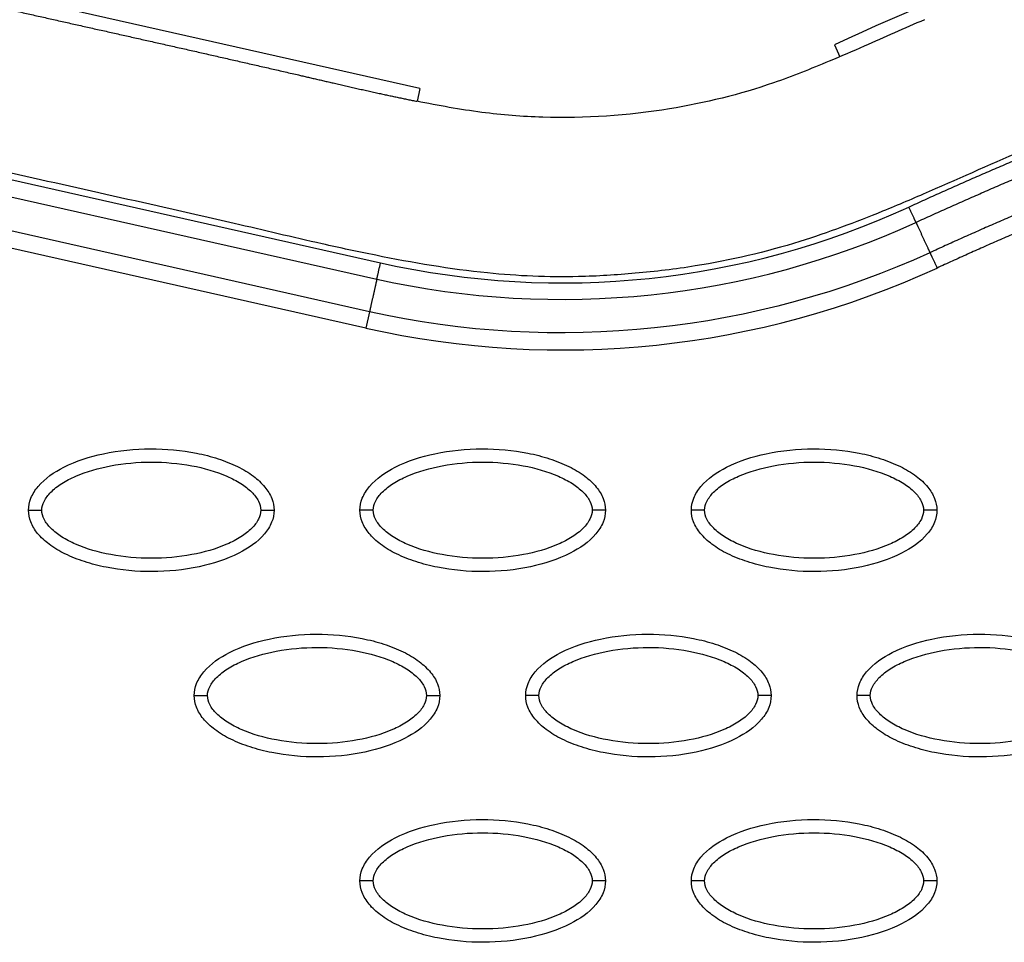
# Model space of a CAD drawing. Units: millimetres. Extents: x -768 to 20672, y 0 to 14582.
# Drawn here: x 10222 to 10296, y 6569 to 6638 of the extents above; entities that cross this region are included whole.
import ezdxf

# ---------------------------------------------------------------- set-up
doc = ezdxf.new("R2010")
doc.units = ezdxf.units.MM
doc.layers.add('Make2D$可见线$普通线', color=18, linetype='Continuous')
doc.layers.add('Make2D$可见线$正切线', color=18, linetype='Continuous')

msp = doc.modelspace()

# ---------------------------------------------------------------- linework, layer by layer
at = {"layer": 'Make2D$可见线$普通线', "color": 0}
msp.add_line((10252.079, 6633.085), (10194.62, 6646.02), dxfattribs=at)
for points, knots in [([(10411.598, 6652.476), (10402.089, 6655.23), (10381.792, 6658.65), (10349.854, 6657.408), (10316.425, 6650.004), (10294.407, 6641.474), (10283.322, 6636.375)], [0, 0, 0, 0, 29.353162, 60.725086, 94.566722, 130.988569, 130.988569, 130.988569, 130.988569]), ([(10290.111, 6638.264), (10288.597, 6637.603), (10286.213, 6636.529), (10282.436, 6634.914), (10277.645, 6632.983), (10270.439, 6631.212), (10262.988, 6630.707), (10256.609, 6631.21), (10253.467, 6631.792), (10251.845, 6632.109)], [0, 0, 0, 0, 4.95646, 7.835053, 12.337933, 20.424357, 30.026626, 34.638255, 39.59858, 39.59858, 39.59858, 39.59858]), ([(10222.571, 6601.282), (10222.572, 6601.593), (10222.703, 6602.245), (10223.526, 6603.495), (10225.389, 6604.756), (10228.328, 6605.686), (10231.736, 6606.017), (10234.653, 6605.762), (10236.838, 6605.202), (10238.29, 6604.631), (10239.497, 6603.924), (10240.388, 6603.105), (10240.948, 6602.22), (10241.076, 6601.582), (10241.075, 6601.282)], [0, 0, 0, 0, 0.931276, 1.963919, 4.405768, 7.571965, 11.148137, 14.632233, 16.315096, 17.90115, 19.303978, 20.494603, 21.507941, 22.408096, 22.408096, 22.408096, 22.408096]), ([(10247.554, 6601.282), (10247.555, 6601.593), (10247.686, 6602.245), (10248.509, 6603.495), (10250.373, 6604.756), (10253.311, 6605.686), (10256.719, 6606.017), (10259.636, 6605.762), (10261.821, 6605.202), (10263.273, 6604.631), (10264.481, 6603.924), (10265.372, 6603.105), (10265.931, 6602.22), (10266.059, 6601.582), (10266.058, 6601.282)], [0, 0, 0, 0, 0.931276, 1.963919, 4.405768, 7.571965, 11.148137, 14.632233, 16.315096, 17.90115, 19.303978, 20.494603, 21.507941, 22.408096, 22.408096, 22.408096, 22.408096]), ([(10272.537, 6601.282), (10272.538, 6601.593), (10272.669, 6602.245), (10273.492, 6603.495), (10275.356, 6604.756), (10278.294, 6605.686), (10281.702, 6606.017), (10284.619, 6605.762), (10286.804, 6605.202), (10288.257, 6604.631), (10289.464, 6603.924), (10290.355, 6603.105), (10290.914, 6602.22), (10291.042, 6601.582), (10291.042, 6601.282)], [0, 0, 0, 0, 0.931276, 1.963919, 4.405768, 7.571965, 11.148137, 14.632233, 16.315096, 17.90115, 19.303978, 20.494603, 21.507941, 22.408096, 22.408096, 22.408096, 22.408096]), ([(10241.075, 6601.282), (10241.075, 6600.971), (10240.943, 6600.319), (10240.12, 6599.069), (10238.257, 6597.808), (10235.319, 6596.878), (10231.91, 6596.547), (10228.993, 6596.802), (10226.809, 6597.362), (10225.356, 6597.933), (10224.149, 6598.64), (10223.258, 6599.46), (10222.698, 6600.344), (10222.571, 6600.982), (10222.571, 6601.282)], [0, 0, 0, 0, 0.931276, 1.963919, 4.405768, 7.571965, 11.148137, 14.632233, 16.315096, 17.90115, 19.303978, 20.494603, 21.507941, 22.408096, 22.408096, 22.408096, 22.408096]), ([(10266.058, 6601.282), (10266.058, 6600.971), (10265.926, 6600.319), (10265.104, 6599.069), (10263.24, 6597.808), (10260.302, 6596.878), (10256.893, 6596.547), (10253.977, 6596.802), (10251.792, 6597.362), (10250.339, 6597.933), (10249.132, 6598.64), (10248.241, 6599.46), (10247.681, 6600.344), (10247.554, 6600.982), (10247.554, 6601.282)], [0, 0, 0, 0, 0.931276, 1.963919, 4.405768, 7.571965, 11.148137, 14.632233, 16.315096, 17.90115, 19.303978, 20.494603, 21.507941, 22.408096, 22.408096, 22.408096, 22.408096]), ([(10291.042, 6601.282), (10291.041, 6600.971), (10290.91, 6600.319), (10290.087, 6599.069), (10288.223, 6597.808), (10285.285, 6596.878), (10281.877, 6596.547), (10278.96, 6596.802), (10276.775, 6597.362), (10275.322, 6597.933), (10274.115, 6598.64), (10273.224, 6599.46), (10272.664, 6600.344), (10272.537, 6600.982), (10272.537, 6601.282)], [0, 0, 0, 0, 0.931277, 1.963919, 4.405768, 7.571965, 11.148137, 14.632233, 16.315096, 17.90115, 19.303978, 20.494603, 21.507941, 22.408096, 22.408096, 22.408096, 22.408096]), ([(10235.063, 6587.308), (10235.063, 6587.619), (10235.195, 6588.271), (10236.018, 6589.521), (10237.881, 6590.783), (10240.819, 6591.712), (10244.228, 6592.044), (10247.145, 6591.788), (10249.329, 6591.229), (10250.782, 6590.658), (10251.989, 6589.951), (10252.88, 6589.131), (10253.44, 6588.246), (10253.567, 6587.608), (10253.567, 6587.308)], [0, 0, 0, 0, 0.931276, 1.963919, 4.405768, 7.571965, 11.148137, 14.632233, 16.315096, 17.90115, 19.303978, 20.494603, 21.507941, 22.408096, 22.408096, 22.408096, 22.408096]), ([(10260.046, 6587.308), (10260.047, 6587.619), (10260.178, 6588.271), (10261.001, 6589.521), (10262.864, 6590.783), (10265.803, 6591.712), (10269.211, 6592.044), (10272.128, 6591.788), (10274.313, 6591.229), (10275.765, 6590.658), (10276.972, 6589.951), (10277.863, 6589.131), (10278.423, 6588.246), (10278.551, 6587.608), (10278.55, 6587.308)], [0, 0, 0, 0, 0.931276, 1.963919, 4.405768, 7.571965, 11.148137, 14.632233, 16.315096, 17.90115, 19.303978, 20.494603, 21.507941, 22.408096, 22.408096, 22.408096, 22.408096]), ([(10285.029, 6587.308), (10285.03, 6587.619), (10285.161, 6588.271), (10285.984, 6589.521), (10287.847, 6590.783), (10290.786, 6591.712), (10294.194, 6592.044), (10297.111, 6591.788), (10299.296, 6591.229), (10300.748, 6590.658), (10301.955, 6589.951), (10302.846, 6589.131), (10303.406, 6588.246), (10303.534, 6587.608), (10303.533, 6587.308)], [0, 0, 0, 0, 0.931277, 1.963919, 4.405768, 7.571965, 11.148137, 14.632233, 16.315096, 17.90115, 19.303978, 20.494603, 21.507941, 22.408096, 22.408096, 22.408096, 22.408096]), ([(10253.567, 6587.308), (10253.566, 6586.998), (10253.435, 6586.345), (10252.612, 6585.096), (10250.749, 6583.834), (10247.81, 6582.905), (10244.402, 6582.573), (10241.485, 6582.829), (10239.3, 6583.388), (10237.848, 6583.959), (10236.641, 6584.666), (10235.75, 6585.486), (10235.19, 6586.371), (10235.062, 6587.009), (10235.063, 6587.308)], [0, 0, 0, 0, 0.931276, 1.963919, 4.405768, 7.571965, 11.148137, 14.632233, 16.315096, 17.90115, 19.303978, 20.494603, 21.507941, 22.408096, 22.408096, 22.408096, 22.408096]), ([(10278.55, 6587.308), (10278.549, 6586.998), (10278.418, 6586.345), (10277.595, 6585.096), (10275.732, 6583.834), (10272.793, 6582.905), (10269.385, 6582.573), (10266.468, 6582.829), (10264.283, 6583.388), (10262.831, 6583.959), (10261.624, 6584.666), (10260.733, 6585.486), (10260.173, 6586.371), (10260.045, 6587.009), (10260.046, 6587.308)], [0, 0, 0, 0, 0.931276, 1.963919, 4.405768, 7.571965, 11.148137, 14.632233, 16.315096, 17.90115, 19.303978, 20.494603, 21.507941, 22.408096, 22.408096, 22.408096, 22.408096]), ([(10303.533, 6587.308), (10303.532, 6586.998), (10303.401, 6586.345), (10302.578, 6585.096), (10300.715, 6583.834), (10297.776, 6582.905), (10294.368, 6582.573), (10291.451, 6582.829), (10289.266, 6583.388), (10287.814, 6583.959), (10286.607, 6584.666), (10285.716, 6585.486), (10285.156, 6586.371), (10285.028, 6587.009), (10285.029, 6587.308)], [0, 0, 0, 0, 0.931276, 1.963919, 4.405768, 7.571965, 11.148137, 14.632233, 16.315096, 17.90115, 19.303978, 20.494603, 21.507941, 22.408096, 22.408096, 22.408096, 22.408096]), ([(10247.554, 6573.335), (10247.555, 6573.646), (10247.686, 6574.298), (10248.509, 6575.548), (10250.373, 6576.809), (10253.311, 6577.738), (10256.719, 6578.07), (10259.636, 6577.815), (10261.821, 6577.255), (10263.273, 6576.684), (10264.481, 6575.977), (10265.372, 6575.157), (10265.931, 6574.273), (10266.059, 6573.635), (10266.058, 6573.335)], [0, 0, 0, 0, 0.931276, 1.963919, 4.405768, 7.571965, 11.148137, 14.632233, 16.315096, 17.90115, 19.303978, 20.494603, 21.507941, 22.408096, 22.408096, 22.408096, 22.408096]), ([(10272.537, 6573.335), (10272.538, 6573.646), (10272.669, 6574.298), (10273.492, 6575.548), (10275.356, 6576.809), (10278.294, 6577.738), (10281.702, 6578.07), (10284.619, 6577.815), (10286.804, 6577.255), (10288.257, 6576.684), (10289.464, 6575.977), (10290.355, 6575.157), (10290.914, 6574.273), (10291.042, 6573.635), (10291.042, 6573.335)], [0, 0, 0, 0, 0.931276, 1.963919, 4.405768, 7.571965, 11.148137, 14.632233, 16.315096, 17.90115, 19.303978, 20.494603, 21.507941, 22.408096, 22.408096, 22.408096, 22.408096]), ([(10266.058, 6573.335), (10266.058, 6573.024), (10265.926, 6572.372), (10265.104, 6571.122), (10263.24, 6569.861), (10260.302, 6568.931), (10256.893, 6568.6), (10253.977, 6568.855), (10251.792, 6569.415), (10250.339, 6569.986), (10249.132, 6570.693), (10248.241, 6571.512), (10247.681, 6572.397), (10247.554, 6573.035), (10247.554, 6573.335)], [0, 0, 0, 0, 0.931277, 1.963919, 4.405768, 7.571965, 11.148137, 14.632233, 16.315096, 17.90115, 19.303978, 20.494603, 21.507941, 22.408096, 22.408096, 22.408096, 22.408096]), ([(10291.042, 6573.335), (10291.041, 6573.024), (10290.91, 6572.372), (10290.087, 6571.122), (10288.223, 6569.861), (10285.285, 6568.931), (10281.877, 6568.6), (10278.96, 6568.855), (10276.775, 6569.415), (10275.322, 6569.986), (10274.115, 6570.693), (10273.224, 6571.512), (10272.664, 6572.397), (10272.537, 6573.035), (10272.537, 6573.335)], [0, 0, 0, 0, 0.931276, 1.963919, 4.405768, 7.571965, 11.148137, 14.632233, 16.315096, 17.90115, 19.303978, 20.494603, 21.507941, 22.408096, 22.408096, 22.408096, 22.408096])]:
    msp.add_open_spline(points, degree=3, knots=knots, dxfattribs=at)
for points, weights, knots in [([(10195.05, 6644.895), (10195.751, 6644.737), (10196.452, 6644.579), (10197.153, 6644.421), (10198.555, 6644.106), (10199.958, 6643.79), (10201.36, 6643.474), (10206.971, 6642.21), (10212.582, 6640.943), (10218.195, 6639.681), (10222.284, 6638.762), (10226.373, 6637.846), (10230.461, 6636.927), (10234.581, 6636.004), (10238.699, 6635.069), (10242.814, 6634.121), (10245.67, 6633.461), (10248.964, 6632.686), (10251.845, 6632.109)], [1, 1, 1, 1, 1, 1, 1, 1, 1, 1, 1, 1, 1, 0.999997015652, 0.999997015652, 1, 1, 1, 1], [0, 0, 0, 0, 2.155785, 2.155785, 2.155785, 6.468069, 6.468069, 6.468069, 23.725497, 23.725497, 23.725497, 36.296469, 36.296469, 36.296469, 48.963946, 48.963946, 48.963946, 58.217757, 58.217757, 58.217757, 58.217757]), ([(10288.937, 6624.141), (10298.388, 6628.49), (10308.093, 6632.323), (10318.021, 6635.468), (10326.76, 6638.236), (10335.672, 6640.473), (10344.711, 6642.023), (10352.606, 6643.377), (10360.597, 6644.207), (10368.609, 6644.392), (10375.667, 6644.569), (10382.718, 6644.205), (10389.721, 6643.302), (10395.85, 6642.507), (10401.902, 6641.25), (10407.841, 6639.54)], [1, 1.023061934, 1.04665572081, 1.07079362597, 1.07079362597, 1.07079362597, 1.07079362597, 1.07079362597, 1.07079362597, 1.07079362597, 1.0686992286, 1.0686992286, 1.07079362597, 1.06875272328, 1.06875272328, 1.07079362597], [1.225922, 1.225922, 1.225922, 1.225922, 32.562275, 32.562275, 32.562275, 60.142963, 60.142963, 60.142963, 84.230642, 84.230642, 84.230642, 105.391986, 105.391986, 105.391986, 123.916384, 123.916384, 123.916384, 123.916384]), ([(10289.47, 6622.982), (10298.879, 6627.311), (10308.536, 6631.123), (10318.409, 6634.251), (10327.098, 6637.003), (10335.955, 6639.224), (10344.93, 6640.764), (10352.768, 6642.108), (10360.697, 6642.931), (10368.641, 6643.115), (10375.634, 6643.29), (10382.619, 6642.93), (10389.557, 6642.036), (10395.622, 6641.249), (10401.61, 6640.006), (10407.487, 6638.314)], [1, 1.023061934, 1.04665572081, 1.07079362597, 1.07079362597, 1.07079362597, 1.07079362597, 1.07079362597, 1.07079362597, 1.07079362597, 1.06869996725, 1.06869996725, 1.07079362597, 1.06875332006, 1.06875332006, 1.07079362597], [1.225922, 1.225922, 1.225922, 1.225922, 32.562275, 32.562275, 32.562275, 60.142963, 60.142963, 60.142963, 84.230642, 84.230642, 84.230642, 105.195321, 105.195321, 105.195321, 123.52466, 123.52466, 123.52466, 123.52466]), ([(10406.788, 6635.899), (10400.942, 6637.582), (10394.984, 6638.811), (10388.95, 6639.58), (10382.043, 6640.454), (10375.089, 6640.79), (10368.13, 6640.588), (10360.205, 6640.374), (10352.305, 6639.516), (10344.506, 6638.139), (10335.688, 6636.583), (10326.998, 6634.365), (10318.479, 6631.635), (10308.937, 6628.578), (10299.61, 6624.88), (10290.521, 6620.698)], [1, 0.998037286651, 0.998037286651, 1, 0.998002220329, 0.998002220329, 1, 1, 1, 1, 1, 1, 1, 0.97745997543, 0.955428003568, 0.933892632892], [0, 0, 0, 0, 18.232056, 18.232056, 18.232056, 39.096656, 39.096656, 39.096656, 62.91641, 62.91641, 62.91641, 89.849711, 89.849711, 89.849711, 120.013328, 120.013328, 120.013328, 120.013328]), ([(10406.433, 6634.673), (10400.651, 6636.337), (10394.758, 6637.553), (10388.788, 6638.313), (10381.947, 6639.178), (10375.06, 6639.511), (10368.167, 6639.311), (10360.311, 6639.099), (10352.474, 6638.247), (10344.731, 6636.881), (10335.976, 6635.336), (10327.341, 6633.132), (10318.87, 6630.419), (10309.383, 6627.38), (10300.102, 6623.701), (10291.055, 6619.538)], [1, 0.998037870575, 0.998037870575, 1, 0.998002965916, 0.998002965916, 1, 1, 1, 1, 1, 1, 1, 0.97745997543, 0.955428003568, 0.933892632892], [0, 0, 0, 0, 18.03408, 18.03408, 18.03408, 38.699938, 38.699938, 38.699938, 62.519692, 62.519692, 62.519692, 89.452993, 89.452993, 89.452993, 119.61661, 119.61661, 119.61661, 119.61661])]:
    msp.add_rational_spline(points, weights, degree=3, knots=knots, dxfattribs=at)
for points, weights in [([(10289.47, 6622.982), (10289.283, 6623.389), (10288.937, 6624.141)], [1, 0.877695834726, 1]), ([(10290.521, 6620.698), (10290.709, 6620.29), (10291.055, 6619.538)], [1, 0.877705835825, 1])]:
    msp.add_rational_spline(points, weights, degree=2, dxfattribs=at)
at = {"layer": 'Make2D$可见线$正切线', "color": 0}
for p, q in [((10283.322, 6636.375), (10283.738, 6635.471)), ((10191.645, 6632.882), (10249.105, 6619.938)), ((10252.079, 6633.085), (10251.859, 6632.108)), ((10191.365, 6631.637), (10248.828, 6618.707)), ((10248.274, 6616.245), (10190.813, 6629.184)), ((10247.997, 6615.014), (10190.533, 6627.94)), ((10248.274, 6616.245), (10247.997, 6615.014))]:
    msp.add_line(p, q, dxfattribs=at)
for centre, radius, start, end in [((10262.811, 6680.882), 62.467, 257.32563, 294.72304), ((10262.84, 6680.893), 67.531, 257.30248, 294.69547)]:
    msp.add_arc(centre, radius, start, end, dxfattribs=at)
for points, knots in [([(10317.331, 6635.733), (10312.809, 6634.284), (10306.282, 6631.99), (10297.366, 6628.389), (10291.777, 6625.851), (10286.09, 6623.437), (10280.297, 6621.243), (10274.018, 6619.774), (10268.399, 6619.112), (10263.173, 6618.778), (10256.598, 6619.059), (10250.172, 6620.175), (10243.83, 6621.536), (10238.532, 6622.808), (10228.703, 6625.028), (10214.202, 6628.269), (10201.469, 6631.152), (10194.595, 6632.697)], [0, 0, 0, 0, 14.244352, 20.746371, 28.841391, 32.657042, 39.282361, 47.402239, 51.949431, 56.243123, 63.107192, 71.645373, 75.7797, 82.574247, 87.986193, 106.011516, 127.150156, 127.150156, 127.150156, 127.150156]), ([(10223.57, 6601.282), (10223.569, 6601.515), (10223.718, 6602.023), (10224.266, 6602.71), (10225.091, 6603.341), (10226.581, 6604.105), (10228.848, 6604.74), (10231.819, 6604.997), (10234.795, 6604.741), (10237.068, 6604.105), (10238.557, 6603.34), (10239.376, 6602.713), (10239.925, 6602.03), (10240.078, 6601.519), (10240.076, 6601.282)], [0, 0, 0, 0, 0.695548, 1.55083, 2.605063, 3.799426, 6.552763, 9.628831, 12.70974, 15.480796, 16.671344, 17.708738, 18.562502, 19.270195, 19.270195, 19.270195, 19.270195]), ([(10248.553, 6601.282), (10248.552, 6601.515), (10248.701, 6602.023), (10249.249, 6602.71), (10250.074, 6603.341), (10251.564, 6604.105), (10253.832, 6604.74), (10256.802, 6604.997), (10259.778, 6604.741), (10262.052, 6604.105), (10263.54, 6603.34), (10264.359, 6602.713), (10264.908, 6602.03), (10265.061, 6601.519), (10265.059, 6601.282)], [0, 0, 0, 0, 0.695548, 1.55083, 2.605063, 3.799426, 6.552763, 9.628831, 12.70974, 15.480796, 16.671344, 17.708738, 18.562502, 19.270195, 19.270195, 19.270195, 19.270195]), ([(10273.536, 6601.282), (10273.535, 6601.515), (10273.684, 6602.023), (10274.232, 6602.71), (10275.058, 6603.341), (10276.547, 6604.105), (10278.815, 6604.74), (10281.785, 6604.997), (10284.761, 6604.741), (10287.035, 6604.105), (10288.523, 6603.34), (10289.342, 6602.713), (10289.891, 6602.03), (10290.044, 6601.519), (10290.043, 6601.282)], [0, 0, 0, 0, 0.695548, 1.55083, 2.605063, 3.799426, 6.552763, 9.628831, 12.70974, 15.480796, 16.671344, 17.708738, 18.562502, 19.270195, 19.270195, 19.270195, 19.270195]), ([(10240.076, 6601.282), (10240.078, 6601.049), (10239.928, 6600.541), (10239.38, 6599.854), (10238.555, 6599.223), (10237.065, 6598.459), (10234.798, 6597.824), (10231.828, 6597.567), (10228.852, 6597.823), (10226.578, 6598.459), (10225.09, 6599.224), (10224.271, 6599.851), (10223.721, 6600.534), (10223.569, 6601.045), (10223.57, 6601.282)], [0, 0, 0, 0, 0.695548, 1.55083, 2.605063, 3.799426, 6.552763, 9.628831, 12.70974, 15.480796, 16.671344, 17.708738, 18.562502, 19.270195, 19.270195, 19.270195, 19.270195]), ([(10265.059, 6601.282), (10265.061, 6601.049), (10264.912, 6600.541), (10264.364, 6599.854), (10263.538, 6599.223), (10262.049, 6598.459), (10259.781, 6597.824), (10256.811, 6597.567), (10253.835, 6597.823), (10251.561, 6598.459), (10250.073, 6599.224), (10249.254, 6599.851), (10248.704, 6600.534), (10248.552, 6601.045), (10248.553, 6601.282)], [0, 0, 0, 0, 0.695548, 1.55083, 2.605063, 3.799426, 6.552763, 9.628831, 12.70974, 15.480796, 16.671344, 17.708738, 18.562502, 19.270195, 19.270195, 19.270195, 19.270195]), ([(10290.043, 6601.282), (10290.044, 6601.049), (10289.895, 6600.541), (10289.347, 6599.854), (10288.521, 6599.223), (10287.032, 6598.459), (10284.764, 6597.824), (10281.794, 6597.567), (10278.818, 6597.823), (10276.544, 6598.459), (10275.056, 6599.224), (10274.237, 6599.851), (10273.688, 6600.534), (10273.535, 6601.045), (10273.536, 6601.282)], [0, 0, 0, 0, 0.695548, 1.55083, 2.605063, 3.799426, 6.552763, 9.628831, 12.70974, 15.480796, 16.671344, 17.708738, 18.562502, 19.270195, 19.270195, 19.270195, 19.270195]), ([(10236.062, 6587.308), (10236.06, 6587.541), (10236.21, 6588.05), (10236.758, 6588.737), (10237.583, 6589.368), (10239.073, 6590.132), (10241.34, 6590.766), (10244.31, 6591.024), (10247.286, 6590.767), (10249.56, 6590.131), (10251.048, 6589.367), (10251.867, 6588.74), (10252.417, 6588.057), (10252.569, 6587.546), (10252.568, 6587.308)], [0, 0, 0, 0, 0.695548, 1.55083, 2.605063, 3.799426, 6.552763, 9.628831, 12.70974, 15.480796, 16.671344, 17.708738, 18.562502, 19.270195, 19.270195, 19.270195, 19.270195]), ([(10261.045, 6587.308), (10261.043, 6587.541), (10261.193, 6588.05), (10261.741, 6588.737), (10262.566, 6589.368), (10264.056, 6590.132), (10266.323, 6590.766), (10269.293, 6591.024), (10272.269, 6590.767), (10274.543, 6590.131), (10276.031, 6589.367), (10276.85, 6588.74), (10277.4, 6588.057), (10277.553, 6587.546), (10277.551, 6587.308)], [0, 0, 0, 0, 0.695548, 1.55083, 2.605063, 3.799426, 6.552763, 9.628831, 12.70974, 15.480796, 16.671344, 17.708738, 18.562502, 19.270195, 19.270195, 19.270195, 19.270195]), ([(10286.028, 6587.308), (10286.026, 6587.541), (10286.176, 6588.05), (10286.724, 6588.737), (10287.549, 6589.368), (10289.039, 6590.132), (10291.306, 6590.766), (10294.276, 6591.024), (10297.253, 6590.767), (10299.526, 6590.131), (10301.014, 6589.367), (10301.833, 6588.74), (10302.383, 6588.057), (10302.536, 6587.546), (10302.534, 6587.308)], [0, 0, 0, 0, 0.695548, 1.55083, 2.605063, 3.799426, 6.552763, 9.628831, 12.70974, 15.480796, 16.671344, 17.708738, 18.562502, 19.270195, 19.270195, 19.270195, 19.270195]), ([(10252.568, 6587.308), (10252.569, 6587.076), (10252.42, 6586.567), (10251.872, 6585.88), (10251.047, 6585.249), (10249.557, 6584.485), (10247.29, 6583.851), (10244.319, 6583.593), (10241.343, 6583.85), (10239.07, 6584.486), (10237.581, 6585.25), (10236.762, 6585.877), (10236.213, 6586.56), (10236.06, 6587.071), (10236.062, 6587.308)], [0, 0, 0, 0, 0.695548, 1.55083, 2.605063, 3.799426, 6.552763, 9.628831, 12.70974, 15.480796, 16.671344, 17.708738, 18.562502, 19.270195, 19.270195, 19.270195, 19.270195]), ([(10277.551, 6587.308), (10277.553, 6587.076), (10277.403, 6586.567), (10276.855, 6585.88), (10276.03, 6585.249), (10274.54, 6584.485), (10272.273, 6583.851), (10269.303, 6583.593), (10266.326, 6583.85), (10264.053, 6584.486), (10262.565, 6585.25), (10261.746, 6585.877), (10261.196, 6586.56), (10261.043, 6587.071), (10261.045, 6587.308)], [0, 0, 0, 0, 0.695548, 1.55083, 2.605063, 3.799426, 6.552763, 9.628831, 12.70974, 15.480796, 16.671344, 17.708738, 18.562502, 19.270195, 19.270195, 19.270195, 19.270195]), ([(10302.534, 6587.308), (10302.536, 6587.076), (10302.386, 6586.567), (10301.838, 6585.88), (10301.013, 6585.249), (10299.523, 6584.485), (10297.256, 6583.851), (10294.286, 6583.593), (10291.31, 6583.85), (10289.036, 6584.486), (10287.548, 6585.25), (10286.729, 6585.877), (10286.179, 6586.56), (10286.026, 6587.071), (10286.028, 6587.308)], [0, 0, 0, 0, 0.695548, 1.55083, 2.605063, 3.799426, 6.552763, 9.628831, 12.70974, 15.480796, 16.671344, 17.708738, 18.562502, 19.270195, 19.270195, 19.270195, 19.270195]), ([(10248.553, 6573.335), (10248.552, 6573.568), (10248.701, 6574.076), (10249.249, 6574.763), (10250.074, 6575.394), (10251.564, 6576.158), (10253.832, 6576.793), (10256.802, 6577.05), (10259.778, 6576.794), (10262.052, 6576.158), (10263.54, 6575.393), (10264.359, 6574.766), (10264.908, 6574.083), (10265.061, 6573.572), (10265.059, 6573.335)], [0, 0, 0, 0, 0.695548, 1.55083, 2.605063, 3.799426, 6.552763, 9.628831, 12.70974, 15.480796, 16.671344, 17.708738, 18.562502, 19.270195, 19.270195, 19.270195, 19.270195]), ([(10273.536, 6573.335), (10273.535, 6573.568), (10273.684, 6574.076), (10274.232, 6574.763), (10275.058, 6575.394), (10276.547, 6576.158), (10278.815, 6576.793), (10281.785, 6577.05), (10284.761, 6576.794), (10287.035, 6576.158), (10288.523, 6575.393), (10289.342, 6574.766), (10289.891, 6574.083), (10290.044, 6573.572), (10290.043, 6573.335)], [0, 0, 0, 0, 0.695548, 1.55083, 2.605063, 3.799426, 6.552763, 9.628831, 12.70974, 15.480796, 16.671344, 17.708738, 18.562502, 19.270195, 19.270195, 19.270195, 19.270195]), ([(10265.059, 6573.335), (10265.061, 6573.102), (10264.912, 6572.594), (10264.364, 6571.907), (10263.538, 6571.275), (10262.049, 6570.512), (10259.781, 6569.877), (10256.811, 6569.62), (10253.835, 6569.876), (10251.561, 6570.512), (10250.073, 6571.277), (10249.254, 6571.904), (10248.704, 6572.587), (10248.552, 6573.098), (10248.553, 6573.335)], [0, 0, 0, 0, 0.695548, 1.55083, 2.605063, 3.799426, 6.552763, 9.628831, 12.70974, 15.480796, 16.671344, 17.708738, 18.562502, 19.270195, 19.270195, 19.270195, 19.270195]), ([(10290.043, 6573.335), (10290.044, 6573.102), (10289.895, 6572.594), (10289.347, 6571.907), (10288.521, 6571.275), (10287.032, 6570.512), (10284.764, 6569.877), (10281.794, 6569.62), (10278.818, 6569.876), (10276.544, 6570.512), (10275.056, 6571.277), (10274.237, 6571.904), (10273.688, 6572.587), (10273.535, 6573.098), (10273.536, 6573.335)], [0, 0, 0, 0, 0.695548, 1.55083, 2.605063, 3.799426, 6.552763, 9.628831, 12.70974, 15.480796, 16.671344, 17.708738, 18.562502, 19.270195, 19.270195, 19.270195, 19.270195])]:
    msp.add_open_spline(points, degree=3, knots=knots, dxfattribs=at)
for points in [[(10248.828, 6618.707), (10262.357, 6615.66), (10276.873, 6617.187), (10289.47, 6622.982)], [(10290.521, 6620.698), (10277.426, 6614.671), (10262.337, 6613.08), (10248.274, 6616.245)]]:
    msp.add_open_spline(points, degree=3, dxfattribs=at)
for points, weights, knots in [([(10289.47, 6622.982), (10289.655, 6622.581), (10289.996, 6621.84), (10290.337, 6621.099), (10290.521, 6620.698)], [1, 0.877725662498, 1, 0.877725662498, 1], [-2.998131, -2.998131, -2.998131, -1.499065, -1.499065, 0, 0, 0]), ([(10248.828, 6618.707), (10248.731, 6618.275), (10248.551, 6617.476), (10248.371, 6616.677), (10248.274, 6616.245)], [1, 0.877696999427, 1, 0.877696999427, 1], [0, 0, 0, 1.499282, 1.499282, 2.998564, 2.998564, 2.998564])]:
    msp.add_rational_spline(points, weights, degree=2, knots=knots, dxfattribs=at)
for points, weights, degree in [([(10248.828, 6618.707), (10248.925, 6619.139), (10249.105, 6619.938)], [1, 0.877698463281, 1], 2), ([(10222.571, 6601.282), (10222.571, 6601.282), (10222.985, 6601.282), (10223.57, 6601.282)], [1, 0.804783411461, 0.804777884894, 1], 3), ([(10240.076, 6601.282), (10240.661, 6601.282), (10241.075, 6601.282), (10241.075, 6601.282)], [1, 0.804777800967, 0.804783336632, 1], 3), ([(10248.553, 6601.282), (10247.968, 6601.282), (10247.554, 6601.282), (10247.554, 6601.282)], [1, 0.804777885116, 0.80478341171, 1], 3), ([(10266.058, 6601.282), (10266.058, 6601.282), (10265.645, 6601.282), (10265.059, 6601.282)], [1, 0.804783411583, 0.804777885003, 1], 3), ([(10273.536, 6601.282), (10272.951, 6601.282), (10272.537, 6601.282), (10272.537, 6601.282)], [1, 0.804777801117, 0.804783336801, 1], 3), ([(10291.042, 6601.282), (10291.042, 6601.282), (10290.628, 6601.282), (10290.043, 6601.282)], [1, 0.80478341158, 0.804777885, 1], 3), ([(10235.063, 6587.308), (10235.063, 6587.308), (10235.477, 6587.308), (10236.062, 6587.308)], [1, 0.804783336616, 0.804777800953, 1], 3), ([(10252.568, 6587.308), (10253.153, 6587.308), (10253.567, 6587.309), (10253.567, 6587.308)], [1, 0.804777800895, 0.804783336551, 1], 3), ([(10261.045, 6587.308), (10260.46, 6587.308), (10260.046, 6587.308), (10260.046, 6587.308)], [1, 0.804777885043, 0.804783411628, 1], 3), ([(10278.55, 6587.308), (10278.55, 6587.309), (10278.136, 6587.308), (10277.551, 6587.308)], [1, 0.804783411628, 0.804777885043, 1], 3), ([(10286.028, 6587.308), (10285.443, 6587.308), (10285.029, 6587.308), (10285.029, 6587.308)], [1, 0.804777885042, 0.804783411628, 1], 3), ([(10248.553, 6573.335), (10247.968, 6573.335), (10247.554, 6573.335), (10247.554, 6573.335)], [1, 0.804777885043, 0.804783411629, 1], 3), ([(10266.058, 6573.335), (10266.058, 6573.335), (10265.645, 6573.335), (10265.059, 6573.335)], [1, 0.804783411588, 0.804777885007, 1], 3), ([(10273.536, 6573.335), (10272.951, 6573.335), (10272.537, 6573.335), (10272.537, 6573.335)], [1, 0.804777885116, 0.804783411711, 1], 3), ([(10291.042, 6573.335), (10291.042, 6573.335), (10290.628, 6573.335), (10290.043, 6573.335)], [1, 0.804783411585, 0.804777885005, 1], 3)]:
    msp.add_rational_spline(points, weights, degree=degree, dxfattribs=at)

doc.saveas('drawing.dxf')
